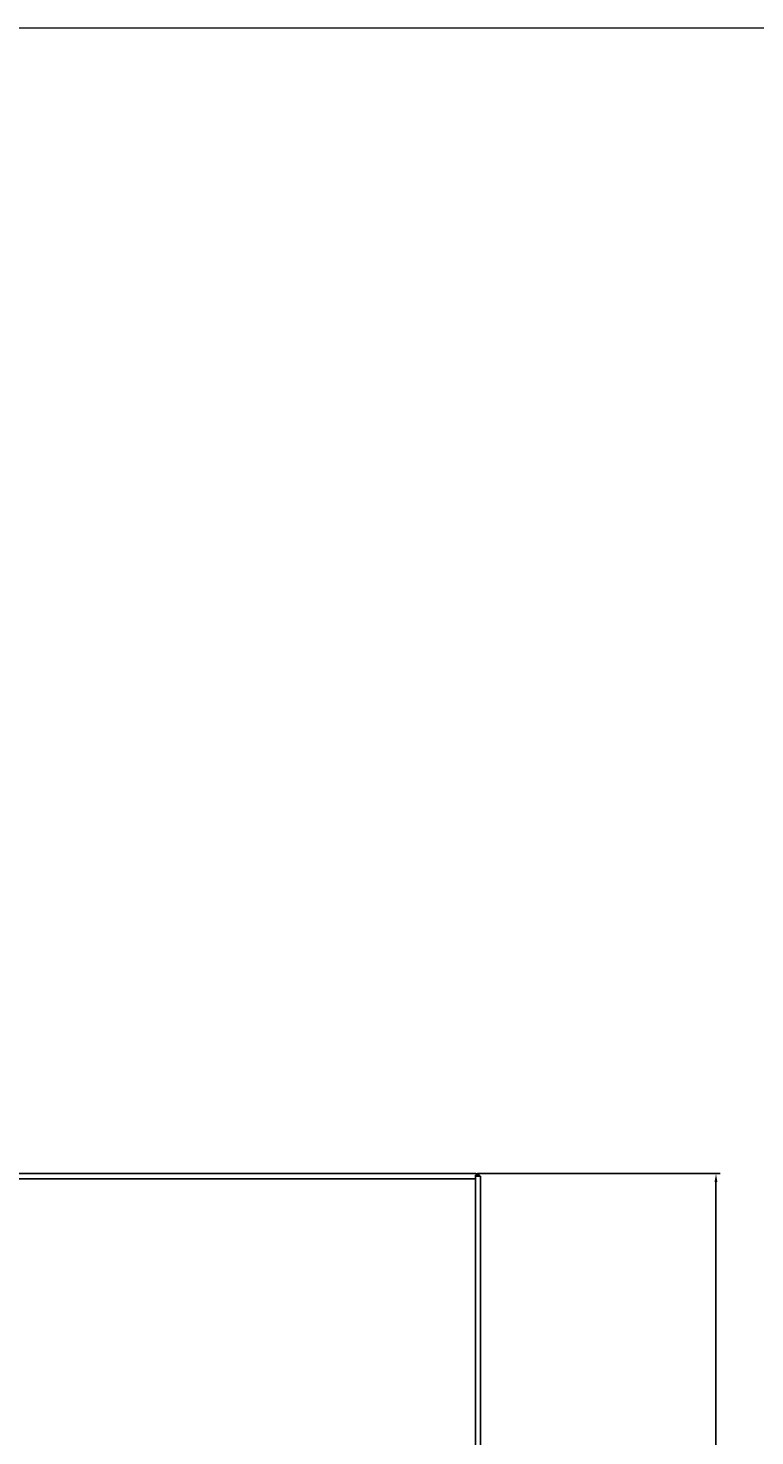
# Model space of a CAD drawing. Units: millimetres. Extents: x -14957 to -10115, y 20733 to 23703.
# Drawn here: x -13482 to -13263, y 23278 to 23703 of the extents above; entities that cross this region are included whole.
import ezdxf

# ---------------------------------------------------------------- set-up
doc = ezdxf.new("R2010")
doc.units = ezdxf.units.MM
doc.header["$LTSCALE"] = 20
doc.layers.add('3DH_OBP', color=93, linetype='Continuous', lineweight=35)
doc.layers.add('Rahmen_2', color=179, linetype='Continuous', lineweight=18)
doc.layers.add('at_Entity', color=7, linetype='Continuous')
doc.styles.get("Standard").update_dxf_attribs({"font": 'romans.shx', "width": 0.8})
doc.dimstyles.new('ISO-25', dxfattribs={"dimtxt": 2.5, "dimasz": 2.5, "dimexe": 1.25, "dimexo": 0.625, "dimtad": 1, "dimtxsty": 'Standard', "dimcen": 2.5, "dimadec": 0, "dimazin": 0, "dimtfac": 1, "dimtmove": 0, "dimatfit": 3, "dimfxl": 1, "dimarcsym": 0})

# ---------------------------------------------------------------- blocks, each defined once
blk = doc.blocks.new('*D34')
at = {"layer": '3DH_OBP', "color": 0, "lineweight": -2}
for p, q in [((-13346.59, 23356.96), (-13273.2, 23356.96)), ((-13274.45, 23354.46), (-13274.45, 22509.45)), ((-13357.03, 22506.95), (-13273.2, 22506.95))]:
    blk.add_line(p, q, dxfattribs=at)
at = {"layer": '3DH_OBP', "color": 0}
for points in [[(-13274.87, 23354.46), (-13274.03, 23354.46), (-13274.45, 23356.96)], [(-13274.87, 22509.45), (-13274.03, 22509.45), (-13274.45, 22506.95)]]:
    blk.add_solid(points, dxfattribs=at)
at = {"layer": 'Defpoints', "color": 0}
for p in [(-13347.22, 23356.96), (-13357.65, 22506.95), (-13274.45, 22506.95)]:
    blk.add_point(p, dxfattribs=at)
at = {"layer": '3DH_OBP', "color": 0, "insert": (-13276.32, 22931.95), "char_height": 2.5, "attachment_point": 5, "rotation": 90}
blk.add_mtext('850', dxfattribs=at)
blk = doc.blocks.new('*D55')
at = {"color": 0, "lineweight": -2}
for p, q in [((-13346.59, 23356.96), (-13273.2, 23356.96)), ((-13274.45, 23354.46), (-13274.45, 22509.45)), ((-13357.03, 22506.95), (-13273.2, 22506.95))]:
    blk.add_line(p, q, dxfattribs=at)
at = {"color": 0}
for points in [[(-13274.87, 23354.46), (-13274.03, 23354.46), (-13274.45, 23356.96)], [(-13274.87, 22509.45), (-13274.03, 22509.45), (-13274.45, 22506.95)]]:
    blk.add_solid(points, dxfattribs=at)
at = {"layer": 'Defpoints', "color": 0}
for p in [(-13347.22, 23356.96), (-13357.65, 22506.95), (-13274.45, 22506.95)]:
    blk.add_point(p, dxfattribs=at)
at = {"color": 0, "insert": (-13276.56, 22931.95), "char_height": 2.5, "attachment_point": 5, "rotation": 90}
blk.add_mtext('850,01', dxfattribs=at)
blk = doc.blocks.new('A$C222C58B2')
at = {"layer": 'at_Entity', "color": 7}
for points in [[(9.23, 1372.72), (379.05, 1372.72)], [(379.05, 1372.72), (379.12, 1372.72)], [(379.12, 1372.24), (379.92, 1372.24), (379.85, 1372.33), (379.76, 1372.41), (379.66, 1372.48), (379.58, 1372.56), (379.5, 1372.61), (379.4, 1372.65), (379.31, 1372.69), (379.24, 1372.7), (379.14, 1372.72), (379.05, 1372.72)], [(379.12, 1372.72), (379.12, 1372.72), (379.12, 1372.72), (379.12, 1372.72), (379.12, 1372.72), (379.12, 1372.72), (379.12, 1372.72), (379.12, 1372.72), (379.12, 1372.72), (379.12, 1372.72), (379.12, 1372.72)], [(379.12, 1371.91), (379.12, 1372.24)], [(380.71, 1371.91), (379.12, 1371.91)], [(379.12, 1371.91), (379.12, 1371.11)], [(379.92, 1371.91), (380.25, 1372.24)], [(379.92, 1372.24), (379.92, 1371.91)], [(380.71, 1371.11), (380.71, 1371.91)], [(379.12, 1371.11), (10.03, 1371.11)], [(379.12, 1371.11), (379.12, 619.3)], [(380.71, 619.3), (380.71, 1371.11)]]:
    blk.add_lwpolyline(points, dxfattribs=at)
for centre, radius, start, end in [((379.12, 1371.15), 1.58, 43.9307, 89.8277), ((379.46, 1371.36), 1.18, 28.0802, 48.1249)]:
    blk.add_arc(centre, radius, start, end, dxfattribs=at)

msp = doc.modelspace()

# ---------------------------------------------------------------- linework, layer by layer
at = {"layer": 'Rahmen_2', "color": 7}
msp.add_lwpolyline([(-14957.469, 20733.446), (-12857.469, 20733.446), (-12857.469, 23703.446), (-14957.469, 23703.446)], close=True, dxfattribs=at)

# ---------------------------------------------------------------- block references
msp.add_blockref('A$C222C58B2', (-13726.34, 21984.232))

# ---------------------------------------------------------------- dimensions: what is measured, and where the dimension line sits
at = {"color": 3}
dim = msp.add_linear_dim(base=(-13274.45, 22506.946), p1=(-13347.218, 23356.956), p2=(-13357.654, 22506.946), angle=90, dimstyle='ISO-25', dxfattribs=at)
dim.commit()
dim.dimension.update_dxf_attribs({"geometry": '*D55', "text_midpoint": (-13276.563, 22931.951)})
at = {"layer": '3DH_OBP', "color": 3}
dim = msp.add_linear_dim(base=(-13274.45, 22506.946), p1=(-13347.218, 23356.956), p2=(-13357.654, 22506.946), angle=90, dimstyle='ISO-25', override={"dimdec": 0}, dxfattribs=at)
dim.commit()
dim.dimension.update_dxf_attribs({"geometry": '*D34', "text_midpoint": (-13276.325, 22931.951)})

doc.saveas('drawing.dxf')
